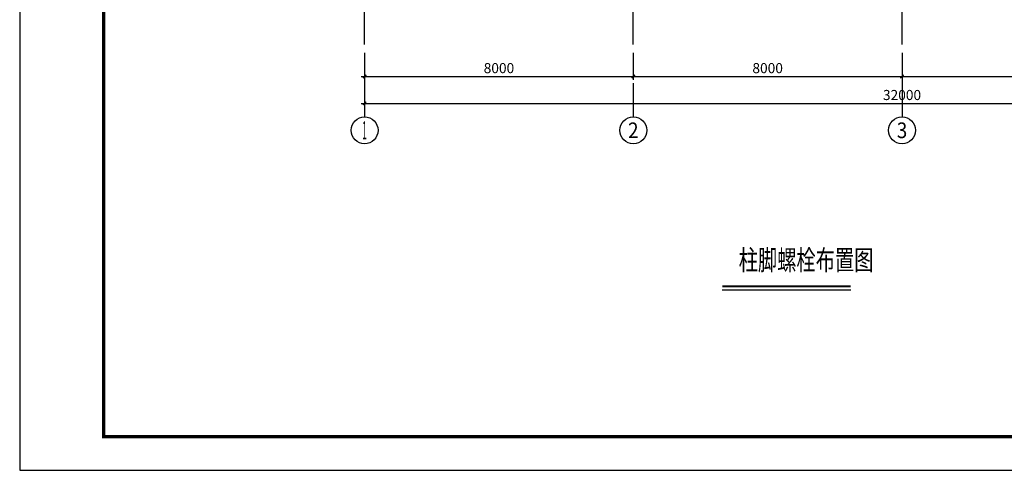
# Model space of a CAD drawing. Extents: x -702302 to 225814, y -242648 to -122209.
# Drawn here: x -447328 to -418016, y -211750 to -198346 of the extents above; entities that cross this region are included whole.
import ezdxf
from ezdxf.enums import TextEntityAlignment as Align

# ---------------------------------------------------------------- set-up
doc = ezdxf.new("R2010")
doc.units = 0
doc.header["$LTSCALE"] = 1000
doc.linetypes.add('DOTE', pattern=[2.42, 2, -0.2, 0.02, -0.2])
for name, color, linetype in [('AXIS_TEXT', 7, 'Continuous'), ('DOTE', 1, 'DOTE'), ('NUM', 7, 'Continuous'), ('PUB_DIM', 3, 'Continuous'), ('PUB_TITLE', 4, 'Continuous')]:
    doc.layers.add(name, color=color, linetype=linetype)
doc.styles.add('_TCH_AXIS', font='COMPLEX', dxfattribs={"bigfont": 'GBCBIG'})
doc.styles.add('_TCH_DIM_T3', font='SIMPLEX', dxfattribs={"width": 0.705882, "bigfont": 'GBCBIG'})
doc.styles.add('COMPLEX', font='COMPLEX')
doc.styles.add('TSSD_Dimension', font='tssdeng.shx', dxfattribs={"width": 0.7, "bigfont": 'Hztxt.shx'})
doc.styles.add('TSSD_Norm', font='tssdeng.shx', dxfattribs={"width": 0.8, "bigfont": 'hztxt.shx'})
doc.dimstyles.new('_TCH_ARCH&&100', dxfattribs={"dimtxt": 233.75, "dimasz": 75, "dimexe": 250, "dimexo": 200, "dimgap": 120.625, "dimtad": 1, "dimdec": 0, "dimzin": 0, "dimdsep": 46, "dimtxsty": '_TCH_DIM_T3', "dimblk": 'ARCHTICK', "dimcen": 0.09, "dimclrt": 7, "dimazin": 2, "dimtfac": 1, "dimtdec": 0, "dimtix": 1, "dimtmove": 2, "dimatfit": 0, "dimfxl": 1, "dimtolj": 1, "dimtzin": 0, "dimarcsym": 0})
doc.dimstyles.new('TSSD_100_100', dxfattribs={"dimtxt": 300, "dimasz": 100, "dimexe": 100, "dimexo": 250, "dimgap": 100, "dimtad": 1, "dimdec": 0, "dimzin": 0, "dimdsep": 46, "dimtxsty": 'TSSD_Dimension', "dimblk": 'ARCHTICK', "dimcen": 0, "dimdle": 100, "dimclrt": 7, "dimadec": 0, "dimazin": 0, "dimtfac": 1, "dimtdec": 0, "dimtix": 1, "dimtmove": 2, "dimatfit": 3, "dimfxl": 1, "dimtolj": 1, "dimtzin": 0, "dimarcsym": 0})

# ---------------------------------------------------------------- blocks, each defined once
blk = doc.blocks.new('_ArchTick')
at = {"color": 0, "linetype": 'ByBlock', "const_width": 0.4}
blk.add_lwpolyline([(-0.5, -0.5), (0.5, 0.5)], dxfattribs=at)
blk = doc.blocks.new('*D1204')
at = {"layer": 'Defpoints', "color": 0, "transparency": 16777216}
for p in [(897505, 32823), (929505, 32823), (929505, 31649)]:
    blk.add_point(p, dxfattribs=at)
at = {"layer": 'PUB_DIM', "color": 0, "lineweight": -2, "transparency": 16777216}
for p, q in [((897505, 32573), (897505, 31549)), ((929505, 32573), (929505, 31549)), ((897405, 31649), (929605, 31649))]:
    blk.add_line(p, q, dxfattribs=at)
at = {"layer": 'PUB_DIM', "color": 0, "lineweight": -2, "transparency": 16777216, "xscale": 100, "yscale": 100, "zscale": 100, "rotation": 180}
blk.add_blockref('_ArchTick', (897505, 31649), dxfattribs=at)
at = {"layer": 'PUB_DIM', "color": 0, "lineweight": -2, "transparency": 16777216, "xscale": 100, "yscale": 100, "zscale": 100}
blk.add_blockref('_ArchTick', (929505, 31649), dxfattribs=at)
at = {"layer": 'PUB_DIM', "color": 7, "transparency": 16777216, "insert": (913505, 31899), "char_height": 300, "attachment_point": 5, "style": 'TSSD_Dimension'}
blk.add_mtext('\\A1;32000', dxfattribs=at)
blk = doc.blocks.new('*D1205')
at = {"layer": 'Defpoints', "color": 0, "transparency": 16777216}
for p in [(897505, 33402), (905505, 33402), (905505, 32449)]:
    blk.add_point(p, dxfattribs=at)
at = {"layer": 'PUB_DIM', "color": 0, "lineweight": -2, "transparency": 16777216}
for p, q in [((897505, 33152), (897505, 32349)), ((905505, 33152), (905505, 32349)), ((897405, 32449), (905605, 32449))]:
    blk.add_line(p, q, dxfattribs=at)
at = {"layer": 'PUB_DIM', "color": 0, "lineweight": -2, "transparency": 16777216, "xscale": 100, "yscale": 100, "zscale": 100, "rotation": 180}
blk.add_blockref('_ArchTick', (897505, 32449), dxfattribs=at)
at = {"layer": 'PUB_DIM', "color": 0, "lineweight": -2, "transparency": 16777216, "xscale": 100, "yscale": 100, "zscale": 100}
blk.add_blockref('_ArchTick', (905505, 32449), dxfattribs=at)
at = {"layer": 'PUB_DIM', "color": 7, "transparency": 16777216, "insert": (901505, 32699), "char_height": 300, "attachment_point": 5, "style": 'TSSD_Dimension'}
blk.add_mtext('\\A1;8000', dxfattribs=at)
blk = doc.blocks.new('*D1206')
at = {"layer": 'Defpoints', "color": 0, "transparency": 16777216}
for p in [(905505, 33402), (913505, 33402), (913505, 32449)]:
    blk.add_point(p, dxfattribs=at)
at = {"layer": 'PUB_DIM', "color": 0, "lineweight": -2, "transparency": 16777216}
for p, q in [((905505, 33152), (905505, 32349)), ((913505, 33152), (913505, 32349)), ((905405, 32449), (913605, 32449))]:
    blk.add_line(p, q, dxfattribs=at)
at = {"layer": 'PUB_DIM', "color": 0, "lineweight": -2, "transparency": 16777216, "xscale": 100, "yscale": 100, "zscale": 100, "rotation": 180}
blk.add_blockref('_ArchTick', (905505, 32449), dxfattribs=at)
at = {"layer": 'PUB_DIM', "color": 0, "lineweight": -2, "transparency": 16777216, "xscale": 100, "yscale": 100, "zscale": 100}
blk.add_blockref('_ArchTick', (913505, 32449), dxfattribs=at)
at = {"layer": 'PUB_DIM', "color": 7, "transparency": 16777216, "insert": (909505, 32699), "char_height": 300, "attachment_point": 5, "style": 'TSSD_Dimension'}
blk.add_mtext('\\A1;8000', dxfattribs=at)
blk = doc.blocks.new('*D1207')
at = {"layer": 'Defpoints', "color": 0, "transparency": 16777216}
for p in [(913505, 33402), (921505, 33402), (921505, 32449)]:
    blk.add_point(p, dxfattribs=at)
at = {"layer": 'PUB_DIM', "color": 0, "lineweight": -2, "transparency": 16777216}
for p, q in [((913505, 33102), (913505, 32199)), ((921505, 33102), (921505, 32199)), ((913505, 32449), (921505, 32449))]:
    blk.add_line(p, q, dxfattribs=at)
at = {"layer": 'PUB_DIM', "color": 0, "lineweight": -2, "transparency": 16777216, "xscale": 100, "yscale": 100, "zscale": 100, "rotation": 180}
blk.add_blockref('_ArchTick', (913505, 32449), dxfattribs=at)
at = {"layer": 'PUB_DIM', "color": 0, "lineweight": -2, "transparency": 16777216, "xscale": 100, "yscale": 100, "zscale": 100}
blk.add_blockref('_ArchTick', (921505, 32449), dxfattribs=at)
at = {"layer": 'PUB_DIM', "color": 7, "transparency": 16777216, "insert": (917505, 32698), "char_height": 297.5, "attachment_point": 5, "style": '_TCH_DIM_T3'}
blk.add_mtext('\\A1;8000', dxfattribs=at)
blk = doc.blocks.new('_AXISO')
blk.add_circle((0, 0), 0.5)
at = {"layer": 'AXIS_TEXT', "style": 'COMPLEX', "width": 1.041667}
blk.add_attdef('A', text='', height=0.56, dxfattribs=at).set_placement((-0.25, -0.28), (0.25, -0.28), align=Align.FIT)
blk = doc.blocks.new('B202192111823', base_point=(891537.7, 30449.3))
at = {"layer": 'DOTE'}
for p, q in [((897505.1, 33401.9), (897505.1, 54737.5)), ((905505.1, 33401.9), (905505.1, 54737.5)), ((913505.1, 33401.9), (913505.1, 54737.5))]:
    blk.add_line(p, q, dxfattribs=at)
at = {"layer": 'PUB_DIM'}
for p, q in [((897505.1, 32249.3), (897505.1, 31249.3)), ((905505.1, 32249.3), (905505.1, 31249.3)), ((913505.1, 32249.3), (913505.1, 31249.3))]:
    blk.add_line(p, q, dxfattribs=at)
ref = blk.add_blockref('_AXISO', (897505.1, 30849.3), dxfattribs=dict(at, xscale=800, yscale=800, zscale=800))
ref.add_attrib('A', '1', dxfattribs={"layer": 'AXIS_TEXT', "height": 544.8, "style": '_TCH_AXIS', "width": 0.555556}).set_placement((897440.2, 30576.9), (897569.9, 30576.9), align=Align.FIT)
ref = blk.add_blockref('_AXISO', (905505.1, 30849.3), dxfattribs=dict(at, xscale=800, yscale=800, zscale=800))
ref.add_attrib('A', '2', dxfattribs={"layer": 'AXIS_TEXT', "height": 465.9, "style": '_TCH_AXIS'}).set_placement((905349.7, 30616.3), (905660.4, 30616.3), align=Align.FIT)
ref = blk.add_blockref('_AXISO', (913505.1, 30849.3), dxfattribs=dict(at, xscale=800, yscale=800, zscale=800))
ref.add_attrib('A', '3', dxfattribs={"layer": 'AXIS_TEXT', "height": 465.9, "style": '_TCH_AXIS'}).set_placement((913349.7, 30616.3), (913660.4, 30616.3), align=Align.FIT)
for p1, p2, distance, dimstyle, picture, middle in [((897505.1, 33401.9), (905505.1, 33401.9), -952.7, 'TSSD_100_100', '*D1205', (901505.1, 32699.3)), ((905505.1, 33401.9), (913505.1, 33401.9), -952.7, 'TSSD_100_100', '*D1206', (909505.1, 32699.3)), ((913505.1, 33401.9), (921505.1, 33401.9), -952.7, '_TCH_ARCH&&100', '*D1207', (917505.1, 32698)), ((897505.1, 32823.2), (929505.1, 32823.2), -1173.9, 'TSSD_100_100', '*D1204', (913505.1, 31899.3))]:
    dim = blk.add_aligned_dim(p1=p1, p2=p2, distance=distance, dimstyle=dimstyle, dxfattribs=at)
    dim.commit()
    dim.dimension.update_dxf_attribs({"geometry": picture, "text_midpoint": middle})

msp = doc.modelspace()

# ---------------------------------------------------------------- linework, layer by layer
at = {"layer": 'NUM', "const_width": 50}
msp.add_lwpolyline([(-426415.13, -206277.44), (-422585.2, -206277.44)], dxfattribs=at)
at = {"layer": 'NUM'}
msp.add_lwpolyline([(-426415.13, -206377.44), (-422585.2, -206377.44)], dxfattribs=at)
at = {"layer": 'PUB_TITLE'}
msp.add_lwpolyline([(-447328.45, -211749.58), (-387928.45, -211749.58), (-387928.45, -169749.58), (-447328.45, -169749.58)], close=True, dxfattribs=at)
at = {"layer": 'PUB_TITLE', "const_width": 100}
msp.add_lwpolyline([(-444828.45, -210749.58), (-388928.45, -210749.58), (-388928.45, -170749.58), (-444828.45, -170749.58)], close=True, dxfattribs=at)

# ---------------------------------------------------------------- block references
at = {"layer": 'DOTE'}
msp.add_blockref('B202192111823', (-443028.4, -202035.58), dxfattribs=at)

# ---------------------------------------------------------------- texts
at = {"layer": 'NUM', "style": 'TSSD_Norm', "width": 0.7}
msp.add_text('柱脚螺栓布置图', height=600, dxfattribs=at).set_placement((-425923.22, -205981.98), align=Align.BOTTOM_LEFT)

doc.saveas('drawing.dxf')
